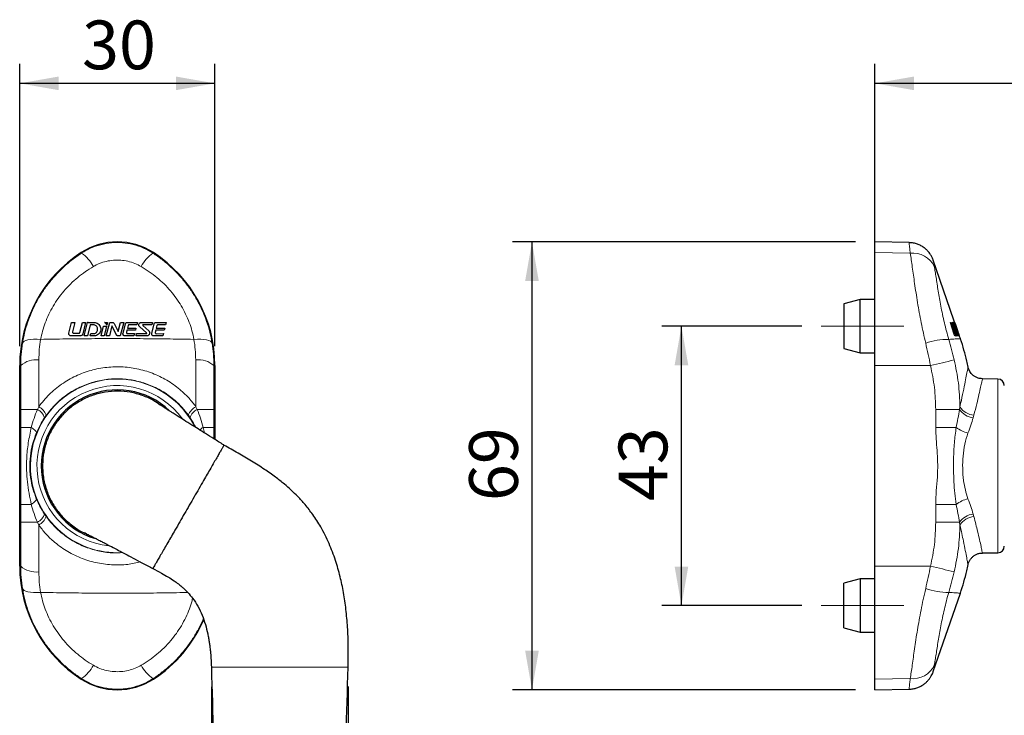
# Model space of a CAD drawing. Units: millimetres. Extents: x 5 to 296, y 3 to 205.
# Drawn here: x 203 to 253, y 131 to 167 of the extents above; entities that cross this region are included whole.
import ezdxf

# ---------------------------------------------------------------- set-up
doc = ezdxf.new("R2010")
doc.units = ezdxf.units.MM
doc.linetypes.add('CENTER', pattern=[10.16, 6.35, -1.27, 1.27, -1.27])
doc.linetypes.add('CENTERX2', pattern=[20.32, 12.7, -2.54, 2.54, -2.54])
doc.layers.add('CENTRO', color=8, linetype='CENTER')
doc.layers.add('COTAS', color=8, linetype='Continuous')
doc.styles.add('SLDTEXTSTYLE0', font='TXT', dxfattribs={"width": 0.7})
doc.dimstyles.new('SLDDIMSTYLE2', dxfattribs={"dimtxt": 2.5, "dimasz": 2, "dimexe": 0, "dimexo": 0.0625, "dimtad": 1, "dimdec": 1, "dimlfac": 3, "dimrnd": 1e-09, "dimzin": 12, "dimdsep": 46, "dimtxsty": 'SLDTEXTSTYLE0', "dimsah": 1, "dimcen": 0.09, "dimadec": 0, "dimazin": 3, "dimtfac": 1, "dimtdec": 1, "dimtofl": 0, "dimtmove": 0, "dimatfit": 3, "dimfxl": 1, "dimfrac": 2, "dimtolj": 1, "dimtzin": 12, "dimarcsym": 0})
doc.dimstyles.new('SLDDIMSTYLE3', dxfattribs={"dimtxt": 2.5, "dimasz": 2, "dimexe": 0, "dimexo": 0.0625, "dimtad": 1, "dimdec": 0, "dimlfac": 3, "dimrnd": 1e-09, "dimzin": 12, "dimdsep": 46, "dimtxsty": 'SLDTEXTSTYLE0', "dimsah": 1, "dimcen": 0.09, "dimadec": 0, "dimazin": 3, "dimtfac": 1, "dimtdec": 0, "dimtofl": 0, "dimtmove": 0, "dimatfit": 3, "dimfxl": 1, "dimfrac": 2, "dimtolj": 1, "dimtzin": 12, "dimarcsym": 0})

# ---------------------------------------------------------------- blocks, each defined once
blk = doc.blocks.new('_D_11')
at = {"layer": 'COTAS'}
for p, q in [((212.746, 132.645), (212.746, 95.48)), ((219.762, 132.652), (219.762, 95.48)), ((219.762, 96.48), (212.746, 96.48))]:
    blk.add_line(p, q, dxfattribs=at)
for points in [[(212.746, 96.48), (214.746, 96.13), (214.746, 96.83)], [(219.762, 96.48), (217.762, 96.83), (217.762, 96.13)]]:
    blk.add_solid(points, dxfattribs=at)
at = {"layer": 'COTAS', "insert": (214.449, 99.702), "char_height": 2.5, "attachment_point": 1, "style": 'SLDTEXTSTYLE0'}
blk.add_mtext('21', dxfattribs=at)
blk = doc.blocks.new('_D_12')
at = {"layer": 'COTAS'}
for p, q in [((202.915, 150.122), (202.915, 164.608)), ((212.927, 150.122), (212.927, 164.608)), ((212.927, 163.608), (202.915, 163.608))]:
    blk.add_line(p, q, dxfattribs=at)
for points in [[(202.915, 163.608), (204.915, 163.258), (204.915, 163.958)], [(212.927, 163.608), (210.927, 163.958), (210.927, 163.258)]]:
    blk.add_solid(points, dxfattribs=at)
at = {"layer": 'COTAS', "insert": (206.115, 166.831), "char_height": 2.5, "attachment_point": 1, "style": 'SLDTEXTSTYLE0'}
blk.add_mtext('30', dxfattribs=at)
blk = doc.blocks.new('_D_13')
at = {"layer": 'COTAS'}
for p, q in [((246.784, 150.122), (246.784, 164.608)), ((265.688, 134.644), (265.688, 164.608)), ((265.688, 163.608), (246.784, 163.608))]:
    blk.add_line(p, q, dxfattribs=at)
for points in [[(246.784, 163.608), (248.784, 163.258), (248.784, 163.958)], [(265.688, 163.608), (263.688, 163.958), (263.688, 163.258)]]:
    blk.add_solid(points, dxfattribs=at)
at = {"layer": 'COTAS', "insert": (254.43, 166.831), "char_height": 2.5, "attachment_point": 1, "style": 'SLDTEXTSTYLE0'}
blk.add_mtext('57', dxfattribs=at)
blk = doc.blocks.new('_D_15')
at = {"layer": 'COTAS'}
for p, q in [((243.024, 151.144), (235.857, 151.144)), ((236.857, 136.811), (236.857, 151.144)), ((243.024, 136.811), (235.857, 136.811))]:
    blk.add_line(p, q, dxfattribs=at)
for points in [[(236.857, 151.144), (236.507, 149.144), (237.207, 149.144)], [(236.857, 136.811), (237.207, 138.811), (236.507, 138.811)]]:
    blk.add_solid(points, dxfattribs=at)
at = {"layer": 'COTAS', "insert": (233.634, 142.172), "char_height": 2.5, "attachment_point": 1, "rotation": 90, "style": 'SLDTEXTSTYLE0'}
blk.add_mtext('43', dxfattribs=at)
blk = doc.blocks.new('_D_16')
at = {"layer": 'COTAS'}
for p, q in [((245.784, 155.467), (228.19, 155.467)), ((229.19, 155.467), (229.19, 132.489)), ((245.784, 132.489), (228.19, 132.489))]:
    blk.add_line(p, q, dxfattribs=at)
for points in [[(229.19, 155.467), (228.84, 153.467), (229.54, 153.467)], [(229.19, 132.489), (229.54, 134.489), (228.84, 134.489)]]:
    blk.add_solid(points, dxfattribs=at)
at = {"layer": 'COTAS', "insert": (225.968, 142.172), "char_height": 2.5, "attachment_point": 1, "rotation": 90, "style": 'SLDTEXTSTYLE0'}
blk.add_mtext('69', dxfattribs=at)

msp = doc.modelspace()

# ---------------------------------------------------------------- linework, layer by layer
at = {"color": 7, "linetype": 'Continuous', "lineweight": 25}
for p, q in [((248.534, 155.436), (246.784, 155.467)), ((246.784, 154.921), (246.784, 155.467)), ((246.784, 149.122), (246.784, 154.921)), ((251.004, 150.966), (249.771, 154.532)), ((246.024, 152.511), (245.19, 152.288)), ((245.19, 152.288), (245.19, 151.144)), ((246.784, 152.511), (246.024, 152.511)), ((246.024, 151.144), (246.024, 152.511)), ((205.431, 150.784), (205.577, 151.342)), ((205.577, 151.342), (205.739, 151.342)), ((205.739, 151.342), (205.617, 150.853)), ((206.004, 150.819), (206.135, 151.342)), ((206.135, 151.342), (206.296, 151.342)), ((206.296, 151.342), (206.148, 150.75)), ((206.223, 150.644), (206.394, 151.329)), ((206.529, 151.22), (206.385, 150.644)), ((206.429, 151.333), (206.664, 151.338)), ((206.686, 151.22), (206.529, 151.22)), ((207.086, 150.644), (207.212, 151.15)), ((207.212, 151.15), (207.374, 151.15)), ((207.374, 151.15), (207.248, 150.644)), ((207.26, 151.342), (207.422, 151.342)), ((207.356, 150.644), (207.53, 151.342)), ((207.422, 151.342), (207.387, 151.199)), ((207.646, 151.158), (207.517, 150.644)), ((207.53, 151.342), (207.668, 151.342)), ((207.88, 150.701), (207.646, 151.158)), ((207.757, 151.285), (207.969, 150.871)), ((207.969, 150.871), (208.087, 151.342)), ((208.249, 151.342), (208.074, 150.644)), ((208.087, 151.342), (208.249, 151.342)), ((208.215, 150.774), (208.337, 151.263)), ((208.438, 151.342), (208.95, 151.342)), ((208.478, 151.18), (208.444, 151.045)), ((208.444, 151.045), (208.876, 151.045)), ((208.919, 151.22), (208.529, 151.22)), ((208.876, 151.045), (208.849, 150.941)), ((208.95, 151.342), (208.919, 151.22)), ((209.426, 150.797), (209.069, 151.118)), ((209.156, 151.342), (209.722, 151.342)), ((209.227, 151.189), (209.531, 150.916)), ((209.692, 151.22), (209.239, 151.22)), ((209.689, 150.774), (209.811, 151.262)), ((209.722, 151.342), (209.692, 151.22)), ((209.912, 151.342), (210.423, 151.342)), ((209.953, 151.176), (209.921, 151.041)), ((209.921, 151.041), (210.352, 151.045)), ((210.394, 151.219), (210.004, 151.216)), ((210.352, 151.045), (210.327, 150.94)), ((210.423, 151.342), (210.394, 151.219)), ((245.19, 151.144), (245.19, 150.001)), ((246.024, 149.778), (246.024, 151.144)), ((250.661, 151.342), (250.69, 151.342)), ((250.827, 150.784), (250.661, 151.342)), ((250.69, 151.342), (250.838, 150.853)), ((250.751, 151.342), (250.772, 151.342)), ((250.913, 150.819), (250.751, 151.342)), ((250.772, 151.342), (250.957, 150.75)), ((250.787, 151.333), (250.791, 151.333)), ((251.004, 150.644), (250.789, 151.329)), ((250.791, 151.333), (250.815, 151.338)), ((250.815, 151.338), (250.82, 151.338)), ((250.823, 151.22), (250.842, 151.22)), ((250.842, 151.22), (251.024, 150.644)), ((250.858, 151.22), (250.842, 151.22)), ((250.857, 151.342), (250.865, 151.342)), ((250.865, 151.342), (250.912, 151.199)), ((250.868, 151.342), (250.872, 151.342)), ((251.103, 150.644), (250.868, 151.342)), ((250.893, 151.285), (251.037, 150.871)), ((250.921, 151.15), (250.929, 151.15)), ((251.088, 150.644), (250.921, 151.15)), ((250.929, 151.15), (251.098, 150.644)), ((250.93, 151.158), (250.935, 151.158)), ((250.935, 151.158), (251.109, 150.644)), ((251.096, 150.701), (250.935, 151.158)), ((206.013, 150.644), (205.577, 150.644)), ((205.687, 150.784), (205.938, 150.784)), ((206.385, 150.644), (206.223, 150.644)), ((206.529, 150.644), (206.559, 150.766)), ((206.741, 150.644), (206.529, 150.644)), ((206.559, 150.766), (206.697, 150.766)), ((206.905, 150.929), (206.907, 150.936)), ((207.248, 150.644), (207.086, 150.644)), ((207.517, 150.644), (207.356, 150.644)), ((208.074, 150.644), (207.973, 150.644)), ((208.775, 150.644), (208.316, 150.644)), ((208.418, 150.941), (208.391, 150.831)), ((208.849, 150.941), (208.418, 150.941)), ((208.442, 150.766), (208.806, 150.766)), ((208.806, 150.766), (208.775, 150.644)), ((208.884, 150.644), (208.914, 150.766)), ((209.427, 150.644), (208.884, 150.644)), ((208.914, 150.766), (209.418, 150.766)), ((210.256, 150.643), (209.797, 150.643)), ((209.896, 150.936), (209.87, 150.826)), ((210.327, 150.94), (209.896, 150.936)), ((209.921, 150.762), (210.285, 150.765)), ((210.285, 150.765), (210.256, 150.643)), ((250.806, 150.853), (250.838, 150.853)), ((250.838, 150.784), (250.874, 150.784)), ((250.874, 150.784), (250.915, 150.784)), ((250.975, 150.644), (250.903, 150.644)), ((250.922, 150.75), (250.911, 150.784)), ((250.977, 150.929), (250.975, 150.936)), ((251.002, 150.766), (251.015, 150.766)), ((251.041, 150.644), (251.002, 150.766)), ((251.024, 150.644), (251.004, 150.644)), ((251.062, 150.644), (251.041, 150.644)), ((251.098, 150.644), (251.088, 150.644)), ((251.109, 150.644), (251.103, 150.644)), ((251.162, 150.51), (251.11, 150.66)), ((245.19, 150.001), (246.024, 149.778)), ((246.024, 149.778), (246.784, 149.778)), ((202.915, 138.834), (202.915, 149.122)), ((212.927, 149.122), (212.927, 145.333)), ((246.784, 138.834), (246.784, 149.122)), ((253.089, 148.433), (252.293, 148.447)), ((206.317, 140.496), (206.236, 140.535)), ((252.293, 139.508), (253.089, 139.522)), ((209.754, 138.726), (209.748, 138.717)), ((246.784, 133.034), (246.784, 138.834)), ((246.024, 138.178), (245.19, 137.954)), ((245.19, 136.811), (245.19, 137.954)), ((246.784, 138.178), (246.024, 138.178)), ((246.024, 138.178), (246.024, 136.811)), ((249.771, 133.423), (251.162, 137.445)), ((245.19, 135.668), (245.19, 136.811)), ((246.024, 136.811), (246.024, 135.444)), ((245.19, 135.668), (246.024, 135.444)), ((246.024, 135.444), (246.784, 135.444)), ((212.746, 133.644), (212.746, 133.644)), ((246.784, 132.489), (246.784, 133.034)), ((246.784, 132.489), (248.534, 132.519))]:
    msp.add_line(p, q, dxfattribs=at)
at = {"color": 8, "linetype": 'Continuous', "lineweight": 18}
for p, q in [((206.089, 154.895), (206.072, 154.921)), ((209.752, 154.895), (209.77, 154.921)), ((248.593, 154.895), (246.784, 154.921)), ((250.887, 151.285), (250.893, 151.285)), ((250.922, 150.75), (250.957, 150.75)), ((202.965, 149.122), (202.915, 149.122)), ((212.877, 149.122), (212.927, 149.122)), ((249.631, 149.122), (246.784, 149.122)), ((253.089, 143.978), (253.089, 148.433)), ((203.823, 146.873), (203.89, 147.015)), ((211.952, 147.015), (212.018, 146.873)), ((251.12, 146.873), (251.143, 147.015)), ((203.823, 146.873), (202.969, 146.873)), ((202.969, 145.954), (202.969, 146.873)), ((204.277, 146.579), (204.187, 146.45)), ((211.654, 146.45), (211.565, 146.579)), ((212.872, 146.873), (212.018, 146.873)), ((212.872, 146.873), (212.872, 145.954)), ((249.899, 145.954), (249.899, 146.873)), ((251.12, 146.873), (249.899, 146.873)), ((251.858, 146.579), (251.822, 146.45)), ((203.512, 145.954), (202.969, 145.954)), ((212.329, 145.954), (212.388, 145.67)), ((212.872, 145.954), (212.329, 145.954)), ((250.95, 145.954), (249.899, 145.954)), ((253.089, 139.522), (253.089, 143.978)), ((203.512, 142.002), (202.969, 142.002)), ((202.969, 141.082), (202.969, 142.002)), ((249.899, 141.082), (249.899, 142.002)), ((250.95, 142.002), (249.899, 142.002)), ((204.187, 141.506), (204.277, 141.377)), ((251.822, 141.506), (251.858, 141.377)), ((203.823, 141.082), (202.969, 141.082)), ((203.89, 140.941), (203.823, 141.082)), ((251.12, 141.082), (249.899, 141.082)), ((251.143, 140.941), (251.12, 141.082)), ((202.965, 138.834), (202.915, 138.834)), ((249.631, 138.834), (246.784, 138.834)), ((212.746, 133.644), (219.762, 133.644)), ((206.089, 133.061), (206.072, 133.034)), ((209.752, 133.061), (209.77, 133.034)), ((248.593, 133.061), (246.784, 133.034))]:
    msp.add_line(p, q, dxfattribs=at)
at = {"color": 8, "linetype": 'Continuous', "lineweight": 18, "flags": 128}
for points in [[(203.99, 150.469), (203.804, 150.477), (203.631, 150.475), (203.475, 150.464), (203.34, 150.442), (203.229, 150.412), (203.143, 150.374), (203.086, 150.329), (203.058, 150.277)], [(211.852, 150.469), (212.037, 150.477), (212.21, 150.475), (212.366, 150.464), (212.501, 150.442), (212.613, 150.412), (212.698, 150.374), (212.755, 150.329), (212.783, 150.277)], [(203.512, 145.954), (203.576, 145.911), (203.631, 145.87), (203.678, 145.829), (203.716, 145.791), (203.745, 145.754), (203.763, 145.721), (203.771, 145.691), (203.768, 145.665)], [(203.512, 142.002), (203.576, 142.044), (203.631, 142.086), (203.678, 142.126), (203.716, 142.165), (203.745, 142.201), (203.763, 142.234), (203.771, 142.264), (203.768, 142.29)], [(203.058, 137.679), (203.086, 137.627), (203.143, 137.581), (203.229, 137.543), (203.34, 137.513), (203.475, 137.492), (203.631, 137.48), (203.804, 137.478), (203.99, 137.486)]]:
    msp.add_lwpolyline(points, dxfattribs=at)
at = {"color": 7, "linetype": 'Continuous', "lineweight": 25}
for centre, radius, start, end in [((207.921, 152.061), 3.406, 57.1217, 122.8783), ((209.821, 149.122), 6.906, 122.8783, 180), ((206.021, 149.122), 6.906, 0, 57.1217), ((253.084, 148.1), 0.333, 0, 89), ((207.921, 143.978), 3.9, 46.5625, 253.2592), ((253.084, 139.855), 0.333, 271, 0), ((209.821, 138.834), 6.906, 180, 237.1217), ((206.021, 138.834), 6.906, 302.8783, 336.6511), ((207.921, 135.894), 3.406, 237.1217, 302.8783)]:
    msp.add_arc(centre, radius, start, end, dxfattribs=at)
at = {"color": 8, "linetype": 'Continuous', "lineweight": 18}
for centre, radius, start, end in [((204.915, 153.25), 2.021, 28.3368, 54.4898), ((210.926, 153.25), 2.021, 125.5102, 151.6632), ((248.716, 153.666), 1.235, 26.1019, 95.6936), ((250.547, 146.868), 3.601, 89.6668, 108.8392), ((203.755, 148.249), 1.177, 83.0023, 132.1559), ((212.087, 148.249), 1.177, 47.8441, 96.9977), ((216.602, 287.343), 142.113, 283.43956, 283.94327), ((207.921, 143.978), 4.456, 26.8539, 180), ((207.921, 143.978), 4.122, 35.8021, 264.0462), ((203.47, 146.253), 0.87, 22.0213, 61.1451), ((212.371, 146.253), 0.87, 118.8549, 157.9787), ((251.932, 147.506), 0.93, 211.88, 265.4344), ((203.498, 146.226), 0.724, 18.0237, 63.3316), ((212.343, 146.226), 0.724, 116.6684, 161.9763), ((251.942, 147.443), 1.001, 214.7396, 263.1022), ((212.877, 145.052), 1.055, 121.2824, 133.9396), ((251.926, 147.22), 1.599, 232.3813, 256.5527), ((207.921, 143.978), 4.456, 180, 273.1825), ((251.926, 140.735), 1.599, 103.4473, 127.6187), ((203.498, 141.73), 0.724, 296.6684, 341.9763), ((251.942, 140.512), 1.001, 96.8978, 145.2604), ((203.47, 141.703), 0.87, 298.8549, 337.9787), ((251.932, 140.45), 0.93, 94.5656, 148.12), ((203.755, 139.706), 1.177, 227.8441, 276.9977), ((216.602, 0.612), 142.113, 76.05673, 76.56044), ((250.547, 141.087), 3.601, 251.1608, 270.3332), ((204.915, 134.705), 2.021, 305.5102, 331.6632), ((210.926, 134.705), 2.021, 208.3368, 234.4898), ((248.716, 134.29), 1.235, 264.3064, 333.8981)]:
    msp.add_arc(centre, radius, start, end, dxfattribs=at)
for points, knots in [([(206.089, 154.895), (206.239, 154.983), (206.549, 155.165), (207.069, 155.341), (207.621, 155.439), (208.183, 155.441), (208.736, 155.351), (209.27, 155.175), (209.592, 154.988), (209.752, 154.895)], [0, 0, 0, 0, 0.134528, 0.278745, 0.422962, 0.567342, 0.711721, 0.85586, 1, 1, 1, 1]), ([(248.593, 154.895), (248.583, 154.983), (248.561, 155.164), (248.542, 155.338), (248.533, 155.432), (248.533, 155.427), (248.533, 155.425)], [0, 0, 0, 0, 0.2690344, 0.5534273, 0.845884, 1, 1, 1, 1]), ([(203.058, 150.277), (203.092, 150.452), (203.158, 150.804), (203.314, 151.329), (203.511, 151.849), (203.758, 152.364), (204.05, 152.863), (204.384, 153.336), (204.755, 153.776), (205.162, 154.184), (205.604, 154.563), (205.927, 154.784), (206.089, 154.895)], [0, 0, 0, 0, 0.09553, 0.191675, 0.291121, 0.390568, 0.492942, 0.595317, 0.695043, 0.79477, 0.897385, 1, 1, 1, 1]), ([(209.148, 154.209), (209.039, 154.266), (208.822, 154.381), (208.465, 154.487), (208.096, 154.542), (207.721, 154.54), (207.352, 154.481), (207.004, 154.374), (206.794, 154.263), (206.694, 154.209)], [0, 0, 0, 0, 0.143377, 0.286793, 0.432238, 0.577692, 0.722305, 0.866894, 1, 1, 1, 1]), ([(209.752, 154.895), (209.909, 154.788), (210.224, 154.573), (210.658, 154.204), (211.061, 153.803), (211.431, 153.369), (211.767, 152.901), (212.06, 152.408), (212.308, 151.9), (212.512, 151.376), (212.677, 150.834), (212.748, 150.462), (212.783, 150.277)], [0, 0, 0, 0, 0.099407, 0.199499, 0.298419, 0.397338, 0.4991, 0.60086, 0.699234, 0.797607, 0.898803, 1, 1, 1, 1]), ([(249.384, 150.277), (249.343, 150.452), (249.262, 150.804), (249.154, 151.329), (249.055, 151.849), (248.966, 152.364), (248.886, 152.863), (248.816, 153.336), (248.754, 153.776), (248.698, 154.184), (248.645, 154.563), (248.61, 154.784), (248.593, 154.895)], [0, 0, 0, 0, 0.09553, 0.191675, 0.291121, 0.390568, 0.492942, 0.595317, 0.695043, 0.79477, 0.897385, 1, 1, 1, 1]), ([(206.694, 154.209), (206.555, 154.123), (206.278, 153.951), (205.887, 153.65), (205.517, 153.316), (205.182, 152.956), (204.886, 152.577), (204.626, 152.18), (204.401, 151.758), (204.22, 151.327), (204.079, 150.897), (204.02, 150.612), (203.99, 150.469)], [0, 0, 0, 0, 0.101787, 0.203568, 0.308187, 0.412798, 0.511163, 0.609521, 0.7111, 0.812672, 0.905971, 1, 1, 1, 1]), ([(211.852, 150.469), (211.821, 150.616), (211.76, 150.908), (211.616, 151.343), (211.434, 151.772), (211.21, 152.189), (210.95, 152.585), (210.653, 152.963), (210.322, 153.319), (209.957, 153.648), (209.567, 153.949), (209.288, 154.122), (209.148, 154.209)], [0, 0, 0, 0, 0.096248, 0.192496, 0.292046, 0.391602, 0.490904, 0.590214, 0.692554, 0.794902, 0.897115, 1, 1, 1, 1]), ([(249.77, 154.532), (249.77, 154.533), (249.769, 154.536), (249.778, 154.48), (249.795, 154.375), (249.815, 154.263), (249.825, 154.209)], [0, 0, 0, 0, 0.155388, 0.441145, 0.733794, 1, 1, 1, 1]), ([(249.825, 154.209), (249.84, 154.123), (249.871, 153.951), (249.918, 153.65), (249.969, 153.316), (250.026, 152.956), (250.089, 152.577), (250.161, 152.18), (250.246, 151.758), (250.342, 151.327), (250.448, 150.897), (250.528, 150.612), (250.568, 150.469)], [0, 0, 0, 0, 0.101787, 0.203568, 0.308187, 0.412798, 0.511163, 0.609521, 0.7111, 0.812672, 0.905971, 1, 1, 1, 1]), ([(203.99, 150.469), (204.42, 150.478), (205.276, 150.494), (206.596, 150.507), (207.642, 150.511), (208.704, 150.509), (209.781, 150.503), (210.93, 150.488), (211.611, 150.474), (211.852, 150.469)], [0, 0, 0, 0, 0.167863, 0.333922, 0.499981, 0.561101, 0.733395, 0.905689, 1, 1, 1, 1]), ([(250.568, 150.469), (250.688, 150.478), (250.925, 150.494), (251.112, 150.507), (251.17, 150.511), (251.162, 150.51), (251.161, 150.51)], [0, 0, 0, 0, 0.334585, 0.663924, 0.996568, 1, 1, 1, 1]), ([(202.965, 149.122), (202.968, 149.315), (202.975, 149.703), (203.03, 150.085), (203.058, 150.277)], [0, 0, 0, 0, 0.4982073, 1, 1, 1, 1]), ([(203.99, 150.469), (203.964, 150.296), (203.911, 149.949), (203.902, 149.595), (203.898, 149.417)], [0, 0, 0, 0, 0.4982416, 1, 1, 1, 1]), ([(211.943, 149.417), (211.939, 149.594), (211.93, 149.948), (211.878, 150.295), (211.852, 150.469)], [0, 0, 0, 0, 0.498223, 1, 1, 1, 1]), ([(212.783, 150.277), (212.811, 150.086), (212.866, 149.704), (212.873, 149.316), (212.877, 149.122)], [0, 0, 0, 0, 0.4982185, 1, 1, 1, 1]), ([(249.631, 149.122), (249.593, 149.315), (249.516, 149.703), (249.428, 150.085), (249.384, 150.277)], [0, 0, 0, 0, 0.4982073, 1, 1, 1, 1]), ([(250.568, 150.469), (250.617, 150.296), (250.715, 149.949), (250.802, 149.595), (250.845, 149.417)], [0, 0, 0, 0, 0.498242, 1, 1, 1, 1]), ([(202.969, 146.873), (202.969, 147.249), (202.969, 148.006), (202.966, 148.748), (202.965, 149.122)], [0, 0, 0, 0, 0.496499, 1, 1, 1, 1]), ([(203.898, 149.417), (203.897, 149.023), (203.894, 148.231), (203.891, 147.422), (203.89, 147.015)], [0, 0, 0, 0, 0.496927, 1, 1, 1, 1]), ([(203.89, 147.015), (204.062, 147.23), (204.407, 147.659), (205.055, 148.188), (205.779, 148.607), (206.564, 148.899), (207.385, 149.055), (208.215, 149.076), (209.035, 148.959), (209.823, 148.712), (210.556, 148.339), (211.147, 147.903), (211.611, 147.455), (211.838, 147.161), (211.952, 147.015)], [0, 0, 0, 0, 0.088746, 0.177487, 0.266445, 0.355405, 0.443281, 0.531158, 0.618551, 0.705941, 0.793083, 0.880225, 0.940112, 1, 1, 1, 1]), ([(211.952, 147.015), (211.95, 147.417), (211.947, 148.226), (211.945, 149.019), (211.943, 149.417)], [0, 0, 0, 0, 0.496906, 1, 1, 1, 1]), ([(212.877, 149.122), (212.875, 148.753), (212.873, 148.012), (212.872, 147.254), (212.872, 146.873)], [0, 0, 0, 0, 0.496523, 1, 1, 1, 1]), ([(249.899, 146.873), (249.888, 147.249), (249.865, 148.006), (249.71, 148.748), (249.631, 149.122)], [0, 0, 0, 0, 0.496499, 1, 1, 1, 1]), ([(250.845, 149.417), (250.928, 149.023), (251.094, 148.231), (251.126, 147.422), (251.143, 147.015)], [0, 0, 0, 0, 0.496927, 1, 1, 1, 1]), ([(251.143, 147.015), (251.19, 147.23), (251.284, 147.659), (251.391, 148.188), (251.473, 148.608), (251.527, 148.896), (251.555, 149.048), (251.555, 149.046), (251.554, 149.046)], [0, 0, 0, 0, 0.177097, 0.354183, 0.531702, 0.709224, 0.884584, 1, 1, 1, 1]), ([(211.565, 146.579), (211.462, 146.712), (211.256, 146.98), (210.837, 147.389), (210.303, 147.786), (209.64, 148.128), (208.928, 148.353), (208.187, 148.461), (207.436, 148.441), (206.695, 148.299), (205.986, 148.032), (205.33, 147.649), (204.744, 147.166), (204.432, 146.774), (204.277, 146.579)], [0, 0, 0, 0, 0.060277, 0.120551, 0.207773, 0.294988, 0.382005, 0.46902, 0.556437, 0.643855, 0.732705, 0.82156, 0.910774, 1, 1, 1, 1]), ([(252.292, 148.433), (252.292, 148.434), (252.293, 148.436), (252.264, 148.297), (252.208, 148.035), (252.122, 147.652), (252.008, 147.169), (251.909, 146.777), (251.858, 146.579)], [0, 0, 0, 0, 0.110257, 0.287657, 0.462726, 0.643094, 0.818963, 1, 1, 1, 1]), ([(203.512, 145.954), (203.556, 146.109), (203.642, 146.42), (203.763, 146.722), (203.823, 146.873)], [0, 0, 0, 0, 0.498717, 1, 1, 1, 1]), ([(212.018, 146.873), (212.078, 146.723), (212.199, 146.421), (212.286, 146.11), (212.329, 145.954)], [0, 0, 0, 0, 0.498583, 1, 1, 1, 1]), ([(250.95, 145.954), (250.98, 146.109), (251.041, 146.42), (251.094, 146.722), (251.12, 146.873)], [0, 0, 0, 0, 0.498717, 1, 1, 1, 1]), ([(202.969, 142.002), (202.969, 142.06), (202.969, 142.354), (202.97, 142.882), (202.971, 143.548), (202.971, 144.178), (202.971, 144.77), (202.97, 145.36), (202.969, 145.756), (202.969, 145.954)], [0, 0, 0, 0, 0.04437, 0.2227, 0.401111, 0.550593, 0.70014, 0.850124, 1, 1, 1, 1]), ([(203.512, 142.002), (203.471, 142.191), (203.388, 142.57), (203.302, 143.156), (203.26, 143.754), (203.267, 144.425), (203.343, 145.165), (203.456, 145.69), (203.512, 145.954)], [0, 0, 0, 0, 0.146677, 0.293367, 0.444204, 0.595035, 0.796209, 1, 1, 1, 1]), ([(204.187, 146.45), (204.107, 146.324), (203.947, 146.071), (203.828, 145.801), (203.768, 145.665)], [0, 0, 0, 0, 0.497316, 1, 1, 1, 1]), ([(211.938, 145.951), (211.921, 145.989), (211.842, 146.161), (211.737, 146.323), (211.654, 146.45)], [0, 0, 0, 0, 0.218318, 1, 1, 1, 1]), ([(212.872, 145.954), (212.872, 145.895), (212.872, 145.699), (212.872, 145.504), (212.872, 145.367)], [0, 0, 0, 0, 0.2990598, 1, 1, 1, 1]), ([(249.899, 142.002), (249.899, 142.06), (249.902, 142.354), (249.941, 142.882), (249.999, 143.548), (250.004, 144.178), (249.97, 144.77), (249.915, 145.36), (249.904, 145.756), (249.899, 145.954)], [0, 0, 0, 0, 0.04437, 0.2227, 0.401111, 0.550593, 0.70014, 0.850124, 1, 1, 1, 1]), ([(250.95, 142.002), (250.922, 142.191), (250.866, 142.57), (250.829, 143.156), (250.81, 143.754), (250.815, 144.425), (250.842, 145.165), (250.914, 145.69), (250.95, 145.954)], [0, 0, 0, 0, 0.146677, 0.293367, 0.444204, 0.595035, 0.796209, 1, 1, 1, 1]), ([(251.822, 146.45), (251.782, 146.324), (251.7, 146.071), (251.603, 145.801), (251.554, 145.665)], [0, 0, 0, 0, 0.497316, 1, 1, 1, 1]), ([(203.768, 145.665), (203.699, 145.478), (203.559, 145.099), (203.448, 144.484), (203.42, 143.85), (203.479, 143.269), (203.598, 142.742), (203.711, 142.442), (203.768, 142.29)], [0, 0, 0, 0, 0.17646, 0.358585, 0.533959, 0.715194, 0.856189, 1, 1, 1, 1]), ([(251.554, 145.665), (251.496, 145.478), (251.379, 145.099), (251.292, 144.484), (251.269, 143.85), (251.317, 143.269), (251.411, 142.742), (251.506, 142.442), (251.554, 142.29)], [0, 0, 0, 0, 0.17646, 0.358585, 0.533959, 0.715194, 0.856189, 1, 1, 1, 1]), ([(203.823, 141.082), (203.763, 141.233), (203.643, 141.534), (203.556, 141.845), (203.512, 142.002)], [0, 0, 0, 0, 0.4985828, 1, 1, 1, 1]), ([(203.768, 142.29), (203.827, 142.156), (203.946, 141.886), (204.107, 141.633), (204.187, 141.506)], [0, 0, 0, 0, 0.497545, 1, 1, 1, 1]), ([(251.12, 141.082), (251.094, 141.233), (251.041, 141.534), (250.98, 141.845), (250.95, 142.002)], [0, 0, 0, 0, 0.4985828, 1, 1, 1, 1]), ([(251.554, 142.29), (251.602, 142.156), (251.7, 141.886), (251.781, 141.633), (251.822, 141.506)], [0, 0, 0, 0, 0.497545, 1, 1, 1, 1]), ([(202.965, 138.834), (202.966, 139.202), (202.969, 139.944), (202.969, 140.701), (202.969, 141.082)], [0, 0, 0, 0, 0.496523, 1, 1, 1, 1]), ([(209.107, 139.047), (208.891, 138.999), (208.404, 138.891), (207.626, 138.882), (206.806, 138.996), (206.018, 139.243), (205.285, 139.617), (204.695, 140.052), (204.231, 140.501), (204.004, 140.794), (203.89, 140.941)], [0, 0, 0, 0, 0.112485, 0.252578, 0.391899, 0.531215, 0.670136, 0.809056, 0.904527, 1, 1, 1, 1]), ([(203.89, 140.941), (203.891, 140.539), (203.894, 139.73), (203.897, 138.937), (203.898, 138.538)], [0, 0, 0, 0, 0.496906, 1, 1, 1, 1]), ([(204.277, 141.377), (204.38, 141.243), (204.585, 140.976), (205.005, 140.567), (205.539, 140.169), (206.202, 139.827), (206.914, 139.605), (207.586, 139.496), (208.015, 139.519), (208.195, 139.529)], [0, 0, 0, 0, 0.113275, 0.226545, 0.390456, 0.554355, 0.717881, 0.881404, 1, 1, 1, 1]), ([(249.631, 138.834), (249.709, 139.202), (249.864, 139.944), (249.887, 140.701), (249.899, 141.082)], [0, 0, 0, 0, 0.496523, 1, 1, 1, 1]), ([(251.143, 140.941), (251.127, 140.539), (251.094, 139.73), (250.929, 138.937), (250.845, 138.538)], [0, 0, 0, 0, 0.496906, 1, 1, 1, 1]), ([(251.554, 138.91), (251.555, 138.906), (251.558, 138.889), (251.538, 139.002), (251.493, 139.242), (251.421, 139.617), (251.333, 140.052), (251.239, 140.501), (251.175, 140.794), (251.143, 140.941)], [0, 0, 0, 0, 0.064691, 0.239034, 0.413372, 0.587214, 0.761056, 0.880527, 1, 1, 1, 1]), ([(251.858, 141.377), (251.892, 141.244), (251.961, 140.976), (252.059, 140.57), (252.152, 140.171), (252.228, 139.83), (252.275, 139.607), (252.296, 139.504), (252.293, 139.518), (252.292, 139.522)], [0, 0, 0, 0, 0.119758, 0.241076, 0.413033, 0.589927, 0.761441, 0.937968, 1, 1, 1, 1]), ([(203.058, 137.679), (203.031, 137.869), (202.975, 138.251), (202.968, 138.639), (202.965, 138.834)], [0, 0, 0, 0, 0.4982185, 1, 1, 1, 1]), ([(203.898, 138.538), (203.902, 138.362), (203.911, 138.007), (203.963, 137.66), (203.99, 137.486)], [0, 0, 0, 0, 0.498223, 1, 1, 1, 1]), ([(249.384, 137.679), (249.428, 137.869), (249.516, 138.251), (249.593, 138.639), (249.631, 138.834)], [0, 0, 0, 0, 0.4982185, 1, 1, 1, 1]), ([(250.845, 138.538), (250.802, 138.362), (250.716, 138.007), (250.617, 137.66), (250.568, 137.486)], [0, 0, 0, 0, 0.498223, 1, 1, 1, 1]), ([(206.089, 133.061), (205.932, 133.168), (205.618, 133.382), (205.184, 133.752), (204.78, 134.152), (204.41, 134.587), (204.075, 135.055), (203.781, 135.547), (203.533, 136.056), (203.329, 136.58), (203.165, 137.122), (203.094, 137.493), (203.058, 137.679)], [0, 0, 0, 0, 0.099407, 0.1994989, 0.2984188, 0.397338, 0.4990995, 0.6008604, 0.6992338, 0.7976074, 0.8988028, 1, 1, 1, 1]), ([(211.535, 137.48), (211.399, 137.477), (210.823, 137.465), (209.78, 137.452), (208.704, 137.446), (207.642, 137.445), (206.596, 137.448), (205.276, 137.461), (204.42, 137.478), (203.99, 137.486)], [0, 0, 0, 0, 0.055411, 0.235105, 0.414799, 0.478545, 0.651736, 0.824928, 1, 1, 1, 1]), ([(203.99, 137.486), (204.02, 137.34), (204.082, 137.047), (204.225, 136.612), (204.408, 136.184), (204.631, 135.767), (204.892, 135.37), (205.188, 134.992), (205.52, 134.637), (205.885, 134.307), (206.275, 134.006), (206.554, 133.833), (206.694, 133.746)], [0, 0, 0, 0, 0.096248, 0.192496, 0.292046, 0.391602, 0.490904, 0.590214, 0.692554, 0.794902, 0.897115, 1, 1, 1, 1]), ([(248.593, 133.061), (248.61, 133.168), (248.643, 133.382), (248.695, 133.752), (248.751, 134.152), (248.812, 134.587), (248.881, 135.055), (248.959, 135.547), (249.046, 136.056), (249.145, 136.58), (249.256, 137.122), (249.341, 137.493), (249.384, 137.679)], [0, 0, 0, 0, 0.099407, 0.1994989, 0.2984188, 0.397338, 0.4990995, 0.6008604, 0.6992338, 0.7976074, 0.8988028, 1, 1, 1, 1]), ([(250.568, 137.486), (250.527, 137.34), (250.445, 137.047), (250.338, 136.612), (250.243, 136.184), (250.16, 135.767), (250.088, 135.37), (250.025, 134.992), (249.969, 134.637), (249.918, 134.307), (249.871, 134.006), (249.84, 133.833), (249.825, 133.746)], [0, 0, 0, 0, 0.096248, 0.192496, 0.292046, 0.391602, 0.490904, 0.590214, 0.692554, 0.794902, 0.897115, 1, 1, 1, 1]), ([(251.161, 137.445), (251.162, 137.445), (251.17, 137.445), (251.113, 137.448), (250.927, 137.461), (250.688, 137.478), (250.568, 137.486)], [0, 0, 0, 0, 0.003428, 0.332769, 0.665414, 1, 1, 1, 1]), ([(209.148, 133.746), (209.286, 133.832), (209.563, 134.004), (209.955, 134.305), (210.324, 134.639), (210.659, 134.999), (210.956, 135.378), (211.215, 135.775), (211.441, 136.197), (211.62, 136.628), (211.733, 136.959), (211.774, 137.142), (211.783, 137.184)], [0, 0, 0, 0, 0.109032, 0.2180587, 0.3301244, 0.442182, 0.547549, 0.6529088, 0.7617177, 0.8705204, 0.9704608, 1, 1, 1, 1]), ([(212.334, 136.137), (212.33, 136.128), (212.26, 135.943), (212.081, 135.592), (211.792, 135.092), (211.457, 134.62), (211.087, 134.179), (210.68, 133.771), (210.237, 133.392), (209.914, 133.171), (209.752, 133.061)], [0, 0, 0, 0, 0.007503, 0.146738, 0.290071, 0.433405, 0.573031, 0.712659, 0.856329, 1, 1, 1, 1]), ([(206.694, 133.746), (206.802, 133.689), (207.02, 133.575), (207.376, 133.468), (207.746, 133.413), (208.121, 133.415), (208.49, 133.474), (208.837, 133.581), (209.047, 133.693), (209.148, 133.746)], [0, 0, 0, 0, 0.143377, 0.286793, 0.432238, 0.577692, 0.722305, 0.866894, 1, 1, 1, 1]), ([(249.825, 133.746), (249.815, 133.689), (249.794, 133.574), (249.778, 133.471), (249.769, 133.417), (249.77, 133.422), (249.77, 133.424)], [0, 0, 0, 0, 0.283191, 0.573589, 0.861054, 1, 1, 1, 1]), ([(209.752, 133.061), (209.603, 132.973), (209.292, 132.791), (208.772, 132.614), (208.22, 132.516), (207.659, 132.514), (207.105, 132.604), (206.572, 132.78), (206.25, 132.967), (206.089, 133.061)], [0, 0, 0, 0, 0.134528, 0.278745, 0.422962, 0.567342, 0.711721, 0.85586, 1, 1, 1, 1]), ([(248.533, 132.53), (248.533, 132.528), (248.532, 132.52), (248.541, 132.606), (248.56, 132.778), (248.582, 132.965), (248.593, 133.061)], [0, 0, 0, 0, 0.130599, 0.423417, 0.707683, 1, 1, 1, 1])]:
    msp.add_open_spline(points, degree=3, knots=knots, dxfattribs=at)
at = {"color": 7, "linetype": 'Continuous', "lineweight": 25}
for points, knots in [([(249.771, 154.532), (249.77, 154.536), (249.751, 154.599), (249.702, 154.705), (249.613, 154.858), (249.506, 154.995), (249.373, 155.124), (249.223, 155.234), (249.051, 155.327), (248.861, 155.394), (248.686, 155.431), (248.576, 155.432), (248.534, 155.432)], [0, 0, 0, 0, 0.007448, 0.120623, 0.213892, 0.333433, 0.438472, 0.553721, 0.673956, 0.797202, 0.922206, 1, 1, 1, 1]), ([(206.394, 151.329), (206.394, 151.331), (206.394, 151.335), (206.397, 151.34), (206.401, 151.345), (206.407, 151.347), (206.412, 151.348), (206.418, 151.347), (206.423, 151.344), (206.427, 151.339), (206.428, 151.335), (206.429, 151.333), (206.429, 151.333)], [0, 0, 0, 0, 0.1159503, 0.2320924, 0.3430191, 0.4473194, 0.5479873, 0.6491249, 0.7542922, 0.8655837, 0.9828892, 1, 1, 1, 1]), ([(206.664, 151.338), (206.702, 151.341), (206.779, 151.346), (206.888, 151.308), (206.981, 151.238), (207.047, 151.14), (207.078, 151.021), (207.066, 150.896), (207.01, 150.782), (206.92, 150.697), (206.824, 150.654), (206.763, 150.647), (206.741, 150.644)], [0, 0, 0, 0, 0.097814, 0.195527, 0.295946, 0.40141, 0.511659, 0.624506, 0.736043, 0.8423, 0.941821, 1, 1, 1, 1]), ([(206.907, 150.936), (206.911, 150.963), (206.919, 151.017), (206.894, 151.096), (206.845, 151.162), (206.773, 151.21), (206.715, 151.216), (206.686, 151.22)], [0, 0, 0, 0, 0.198585, 0.397056, 0.597546, 0.793239, 1, 1, 1, 1]), ([(207.387, 151.199), (207.379, 151.221), (207.364, 151.265), (207.317, 151.315), (207.278, 151.334), (207.26, 151.342)], [0, 0, 0, 0, 0.356119, 0.712652, 1, 1, 1, 1]), ([(207.668, 151.342), (207.679, 151.34), (207.702, 151.337), (207.732, 151.319), (207.749, 151.3), (207.755, 151.287), (207.757, 151.285)], [0, 0, 0, 0, 0.303506, 0.606693, 0.918427, 1, 1, 1, 1]), ([(208.337, 151.263), (208.341, 151.274), (208.349, 151.297), (208.376, 151.324), (208.407, 151.339), (208.429, 151.341), (208.438, 151.342)], [0, 0, 0, 0, 0.269999, 0.540347, 0.800841, 1, 1, 1, 1]), ([(208.529, 151.22), (208.523, 151.219), (208.512, 151.218), (208.497, 151.21), (208.484, 151.197), (208.48, 151.186), (208.478, 151.18)], [0, 0, 0, 0, 0.240383, 0.480482, 0.728102, 1, 1, 1, 1]), ([(209.069, 151.118), (209.059, 151.129), (209.039, 151.15), (209.026, 151.192), (209.026, 151.236), (209.041, 151.279), (209.071, 151.314), (209.111, 151.338), (209.142, 151.34), (209.156, 151.342)], [0, 0, 0, 0, 0.137247, 0.274252, 0.417432, 0.566756, 0.717434, 0.863773, 1, 1, 1, 1]), ([(209.239, 151.22), (209.237, 151.22), (209.233, 151.219), (209.228, 151.216), (209.224, 151.212), (209.221, 151.206), (209.221, 151.2), (209.223, 151.194), (209.226, 151.191), (209.227, 151.189)], [0, 0, 0, 0, 0.133505, 0.266799, 0.405556, 0.55205, 0.703422, 0.854137, 1, 1, 1, 1]), ([(209.811, 151.262), (209.815, 151.274), (209.824, 151.298), (209.851, 151.325), (209.882, 151.34), (209.904, 151.341), (209.912, 151.342)], [0, 0, 0, 0, 0.275723, 0.551589, 0.821886, 1, 1, 1, 1]), ([(210.004, 151.216), (209.998, 151.215), (209.986, 151.214), (209.971, 151.205), (209.959, 151.192), (209.955, 151.181), (209.953, 151.176)], [0, 0, 0, 0, 0.247308, 0.494144, 0.753142, 1, 1, 1, 1]), ([(250.789, 151.329), (250.788, 151.331), (250.787, 151.335), (250.785, 151.34), (250.784, 151.345), (250.784, 151.347), (250.784, 151.348), (250.785, 151.347), (250.787, 151.344), (250.789, 151.339), (250.791, 151.335), (250.791, 151.333), (250.791, 151.333)], [0, 0, 0, 0, 0.1159503, 0.2320924, 0.3430191, 0.4473194, 0.5479873, 0.6491249, 0.7542922, 0.8655837, 0.9828892, 1, 1, 1, 1]), ([(250.842, 151.232), (250.84, 151.237), (250.826, 151.274), (250.815, 151.294), (250.806, 151.312)], [0, 0, 0, 0, 0.123709, 1, 1, 1, 1]), ([(250.828, 151.334), (250.833, 151.326), (250.846, 151.307), (250.876, 151.238), (250.915, 151.14), (250.958, 151.021), (251, 150.896), (251.036, 150.782), (251.059, 150.697), (251.066, 150.654), (251.063, 150.647), (251.062, 150.644)], [0, 0, 0, 0, 0.096786, 0.20953, 0.327939, 0.45172, 0.578418, 0.703645, 0.822944, 0.93468, 1, 1, 1, 1]), ([(250.912, 151.199), (250.905, 151.221), (250.889, 151.265), (250.869, 151.315), (250.861, 151.334), (250.857, 151.342)], [0, 0, 0, 0, 0.356119, 0.712652, 1, 1, 1, 1]), ([(250.975, 150.936), (250.966, 150.963), (250.948, 151.017), (250.919, 151.096), (250.892, 151.162), (250.869, 151.21), (250.862, 151.216), (250.858, 151.22)], [0, 0, 0, 0, 0.198585, 0.397056, 0.597546, 0.793239, 1, 1, 1, 1]), ([(250.872, 151.342), (250.873, 151.34), (250.874, 151.337), (250.881, 151.319), (250.888, 151.3), (250.892, 151.287), (250.893, 151.285)], [0, 0, 0, 0, 0.303506, 0.606693, 0.918427, 1, 1, 1, 1]), ([(205.577, 150.644), (205.562, 150.645), (205.53, 150.647), (205.488, 150.668), (205.454, 150.702), (205.434, 150.743), (205.432, 150.772), (205.431, 150.784)], [0, 0, 0, 0, 0.200677, 0.400928, 0.61224, 0.835784, 1, 1, 1, 1]), ([(205.617, 150.853), (205.618, 150.845), (205.62, 150.828), (205.634, 150.806), (205.653, 150.791), (205.673, 150.784), (205.684, 150.784), (205.687, 150.784)], [0, 0, 0, 0, 0.2321529, 0.4641448, 0.6989717, 0.9261662, 1, 1, 1, 1]), ([(205.938, 150.784), (205.946, 150.784), (205.961, 150.784), (205.981, 150.794), (205.996, 150.806), (206.002, 150.816), (206.004, 150.819)], [0, 0, 0, 0, 0.281338, 0.56291, 0.840566, 1, 1, 1, 1]), ([(206.148, 150.75), (206.143, 150.735), (206.133, 150.706), (206.1, 150.672), (206.059, 150.649), (206.028, 150.646), (206.013, 150.644)], [0, 0, 0, 0, 0.255578, 0.51165, 0.756193, 1, 1, 1, 1]), ([(206.697, 150.766), (206.72, 150.769), (206.765, 150.773), (206.827, 150.806), (206.875, 150.855), (206.897, 150.899), (206.904, 150.925), (206.905, 150.929)], [0, 0, 0, 0, 0.236047, 0.472078, 0.709687, 0.957703, 1, 1, 1, 1]), ([(207.973, 150.644), (207.962, 150.645), (207.939, 150.648), (207.909, 150.664), (207.89, 150.683), (207.883, 150.697), (207.88, 150.701)], [0, 0, 0, 0, 0.288925, 0.577603, 0.87321, 1, 1, 1, 1]), ([(208.316, 150.644), (208.305, 150.645), (208.283, 150.648), (208.252, 150.664), (208.229, 150.688), (208.214, 150.72), (208.21, 150.75), (208.213, 150.768), (208.215, 150.774)], [0, 0, 0, 0, 0.171398, 0.342688, 0.517203, 0.700641, 0.894079, 1, 1, 1, 1]), ([(208.391, 150.831), (208.39, 150.825), (208.388, 150.813), (208.394, 150.795), (208.405, 150.78), (208.421, 150.77), (208.434, 150.767), (208.44, 150.766), (208.442, 150.766)], [0, 0, 0, 0, 0.2012199, 0.402545, 0.5999755, 0.7872728, 0.9640683, 1, 1, 1, 1]), ([(209.418, 150.766), (209.42, 150.766), (209.423, 150.767), (209.428, 150.771), (209.431, 150.776), (209.433, 150.782), (209.432, 150.788), (209.429, 150.793), (209.427, 150.796), (209.426, 150.797)], [0, 0, 0, 0, 0.143363, 0.286466, 0.436204, 0.592757, 0.750948, 0.904273, 1, 1, 1, 1]), ([(209.531, 150.916), (209.543, 150.903), (209.567, 150.877), (209.583, 150.827), (209.584, 150.774), (209.566, 150.722), (209.53, 150.679), (209.482, 150.649), (209.445, 150.646), (209.427, 150.644)], [0, 0, 0, 0, 0.135534, 0.270836, 0.41217, 0.561047, 0.71349, 0.862994, 1, 1, 1, 1]), ([(209.797, 150.643), (209.786, 150.643), (209.763, 150.644), (209.732, 150.658), (209.707, 150.68), (209.69, 150.709), (209.683, 150.742), (209.687, 150.764), (209.689, 150.774)], [0, 0, 0, 0, 0.1637849, 0.32769, 0.4896955, 0.6554289, 0.8301183, 1, 1, 1, 1]), ([(209.87, 150.826), (209.869, 150.82), (209.867, 150.808), (209.873, 150.79), (209.884, 150.775), (209.899, 150.765), (209.912, 150.762), (209.919, 150.762), (209.921, 150.762)], [0, 0, 0, 0, 0.200219, 0.400765, 0.592112, 0.770787, 0.941602, 1, 1, 1, 1]), ([(250.838, 150.784), (250.836, 150.785), (250.833, 150.786), (250.826, 150.797), (250.82, 150.808), (250.818, 150.813)], [0, 0, 0, 0, 0.347814, 0.694914, 1, 1, 1, 1]), ([(250.903, 150.644), (250.899, 150.645), (250.893, 150.647), (250.878, 150.668), (250.86, 150.702), (250.842, 150.743), (250.831, 150.772), (250.827, 150.784)], [0, 0, 0, 0, 0.200677, 0.400928, 0.61224, 0.835784, 1, 1, 1, 1]), ([(250.838, 150.853), (250.841, 150.845), (250.847, 150.828), (250.857, 150.806), (250.866, 150.791), (250.871, 150.784), (250.873, 150.784), (250.874, 150.784)], [0, 0, 0, 0, 0.2321529, 0.4641448, 0.6989717, 0.9261662, 1, 1, 1, 1]), ([(250.915, 150.784), (250.916, 150.784), (250.918, 150.784), (250.918, 150.794), (250.916, 150.806), (250.914, 150.816), (250.913, 150.819)], [0, 0, 0, 0, 0.281338, 0.56291, 0.840566, 1, 1, 1, 1]), ([(250.939, 150.644), (250.941, 150.646), (250.944, 150.648), (250.943, 150.67), (250.936, 150.701), (250.928, 150.73), (250.923, 150.747), (250.922, 150.75)], [0, 0, 0, 0, 0.236345, 0.472808, 0.707836, 0.950135, 1, 1, 1, 1]), ([(250.957, 150.75), (250.962, 150.735), (250.97, 150.706), (250.978, 150.672), (250.98, 150.649), (250.976, 150.646), (250.975, 150.644)], [0, 0, 0, 0, 0.255578, 0.51165, 0.756193, 1, 1, 1, 1]), ([(251.015, 150.766), (251.017, 150.769), (251.02, 150.773), (251.013, 150.806), (251.001, 150.855), (250.987, 150.899), (250.979, 150.925), (250.977, 150.929)], [0, 0, 0, 0, 0.236047, 0.472078, 0.709687, 0.957703, 1, 1, 1, 1]), ([(251.017, 150.719), (251.017, 150.72), (251.014, 150.732), (251.008, 150.752), (251.003, 150.77)], [0, 0, 0, 0, 0.1163329, 1, 1, 1, 1]), ([(251.11, 150.66), (251.109, 150.661), (251.107, 150.668), (251.102, 150.684), (251.097, 150.697), (251.096, 150.701)], [0, 0, 0, 0, 0.189184, 0.75662, 1, 1, 1, 1]), ([(251.556, 149.046), (251.536, 149.15), (251.478, 149.445), (251.349, 149.922), (251.237, 150.306), (251.165, 150.498), (251.161, 150.51)], [0, 0, 0, 0, 0.209614, 0.594295, 0.975762, 1, 1, 1, 1]), ([(252.294, 148.449), (252.25, 148.452), (252.152, 148.456), (252.009, 148.503), (251.876, 148.575), (251.768, 148.664), (251.684, 148.763), (251.623, 148.866), (251.582, 148.96), (251.567, 149.022), (251.561, 149.047)], [0, 0, 0, 0, 0.128356, 0.288494, 0.435445, 0.571543, 0.698001, 0.815075, 0.922401, 1, 1, 1, 1]), ([(210.145, 147.084), (210.03, 147.167), (209.744, 147.374), (209.215, 147.602), (208.593, 147.771), (207.943, 147.829), (207.3, 147.779), (206.667, 147.62), (206.076, 147.359), (205.533, 147), (205.062, 146.558), (204.667, 146.039), (204.369, 145.467), (204.168, 144.846), (204.076, 144.206), (204.092, 143.554), (204.217, 142.92), (204.448, 142.311), (204.776, 141.754), (205.195, 141.254), (205.692, 140.845), (206.084, 140.587), (206.315, 140.502), (206.346, 140.491)], [0, 0, 0, 0, 0.033008, 0.082793, 0.13402, 0.183824, 0.235071, 0.284884, 0.336142, 0.385908, 0.437114, 0.486907, 0.538142, 0.58797, 0.639246, 0.689071, 0.740343, 0.79015, 0.841403, 0.891195, 0.94243, 0.992224, 1, 1, 1, 1]), ([(213.393, 145.042), (213.385, 145.047), (213.205, 145.159), (212.884, 145.359), (212.447, 145.633), (212.071, 145.868), (211.703, 146.099), (211.361, 146.315), (211.061, 146.504), (210.842, 146.643), (210.7, 146.733), (210.612, 146.79), (210.56, 146.823), (210.519, 146.849), (210.479, 146.875), (210.43, 146.907), (210.372, 146.944), (210.307, 146.987), (210.243, 147.03), (210.195, 147.063), (210.16, 147.088), (210.134, 147.107), (210.122, 147.116), (210.126, 147.113), (210.126, 147.113)], [0, 0, 0, 0, 0.003366, 0.078037, 0.146682, 0.209652, 0.267254, 0.344109, 0.410042, 0.465149, 0.508797, 0.531446, 0.548871, 0.561918, 0.576223, 0.596821, 0.623835, 0.657453, 0.704318, 0.760778, 0.827393, 0.904715, 0.993618, 1, 1, 1, 1]), ([(213.378, 145.017), (213.373, 145.007), (213.361, 144.986), (213.316, 144.909), (213.246, 144.787), (213.149, 144.619), (213.026, 144.406), (212.879, 144.15), (212.713, 143.861), (212.533, 143.549), (212.248, 143.055), (211.86, 142.382), (211.369, 141.529), (210.98, 140.855), (210.695, 140.36), (210.513, 140.043), (210.337, 139.739), (210.178, 139.463), (210.042, 139.227), (209.932, 139.036), (209.849, 138.891), (209.793, 138.795), (209.766, 138.747), (209.758, 138.733), (209.754, 138.726)], [0, 0, 0, 0, 0.037792, 0.074934, 0.112087, 0.149067, 0.18598, 0.222992, 0.259971, 0.297015, 0.334273, 0.433297, 0.53219, 0.631244, 0.668423, 0.705608, 0.742913, 0.780334, 0.817684, 0.855043, 0.892542, 0.930105, 0.965152, 1, 1, 1, 1]), ([(213.391, 145.039), (213.391, 145.04), (213.394, 145.044), (213.385, 145.029), (213.378, 145.017)], [0, 0, 0, 0, 0.197811, 1, 1, 1, 1]), ([(219.762, 133.644), (219.768, 134.006), (219.779, 134.693), (219.739, 135.683), (219.658, 136.6), (219.533, 137.464), (219.357, 138.305), (219.118, 139.149), (218.793, 140.008), (218.399, 140.795), (217.976, 141.457), (217.578, 141.973), (217.205, 142.385), (216.849, 142.734), (216.466, 143.069), (216.007, 143.428), (215.447, 143.819), (214.807, 144.222), (214.11, 144.628), (213.634, 144.902), (213.392, 145.041)], [0, 0, 0, 0, 0.076443, 0.145435, 0.20979, 0.271222, 0.330222, 0.391869, 0.457119, 0.525342, 0.579079, 0.625399, 0.664964, 0.698337, 0.73209, 0.774143, 0.824448, 0.881063, 0.9398, 1, 1, 1, 1]), ([(206.318, 140.495), (206.317, 140.496), (206.313, 140.498), (206.338, 140.487), (206.383, 140.466), (206.446, 140.437), (206.539, 140.391), (206.635, 140.343), (206.731, 140.294), (206.821, 140.248), (206.898, 140.208), (206.979, 140.166), (207.093, 140.107), (207.275, 140.012), (207.546, 139.871), (207.872, 139.7), (208.239, 139.506), (208.629, 139.3), (209.094, 139.054), (209.472, 138.854), (209.703, 138.731), (209.744, 138.709)], [0, 0, 0, 0, 0.0416987, 0.1423598, 0.2291634, 0.3030914, 0.3554804, 0.4001487, 0.437527, 0.4679045, 0.4914673, 0.5084033, 0.5379929, 0.5819204, 0.6401268, 0.7127808, 0.7695059, 0.8331543, 0.9040877, 0.9827507, 1, 1, 1, 1]), ([(251.562, 138.908), (251.564, 138.92), (251.574, 138.977), (251.615, 139.075), (251.685, 139.196), (251.782, 139.305), (251.9, 139.397), (252.039, 139.464), (252.173, 139.503), (252.259, 139.504), (252.293, 139.504)], [0, 0, 0, 0, 0.033846, 0.169936, 0.308694, 0.44759, 0.595291, 0.747064, 0.900629, 1, 1, 1, 1]), ([(251.161, 137.445), (251.162, 137.446), (251.232, 137.634), (251.344, 138.017), (251.477, 138.504), (251.536, 138.805), (251.556, 138.91)], [0, 0, 0, 0, 0.002347, 0.395101, 0.788482, 1, 1, 1, 1]), ([(209.744, 138.71), (209.891, 138.634), (210.16, 138.495), (210.522, 138.287), (210.812, 138.098), (211.035, 137.935), (211.196, 137.804), (211.358, 137.66), (211.557, 137.465), (211.811, 137.162), (212.064, 136.772), (212.28, 136.318), (212.445, 135.842), (212.544, 135.444), (212.604, 135.136), (212.639, 134.921), (212.67, 134.697), (212.7, 134.429), (212.73, 134.072), (212.74, 133.8), (212.746, 133.644)], [0, 0, 0, 0, 0.082674, 0.152099, 0.209431, 0.255162, 0.289249, 0.312363, 0.361374, 0.423543, 0.500384, 0.579912, 0.658234, 0.734109, 0.769804, 0.803461, 0.834893, 0.874049, 0.928288, 1, 1, 1, 1]), ([(212.746, 133.645), (212.815, 131.275), (212.951, 126.541), (213.156, 119.444), (213.359, 112.415), (213.493, 107.752), (213.559, 105.449)], [0, 0, 0, 0, 0.252205, 0.503559, 0.754886, 1, 1, 1, 1]), ([(218.949, 105.449), (219.015, 107.752), (219.149, 112.415), (219.352, 119.444), (219.557, 126.541), (219.694, 131.275), (219.762, 133.645)], [0, 0, 0, 0, 0.245114, 0.496441, 0.747795, 1, 1, 1, 1]), ([(248.533, 132.523), (248.569, 132.523), (248.671, 132.523), (248.835, 132.555), (249.017, 132.615), (249.181, 132.696), (249.325, 132.794), (249.449, 132.902), (249.552, 133.018), (249.636, 133.135), (249.7, 133.249), (249.744, 133.345), (249.763, 133.403), (249.771, 133.424)], [0, 0, 0, 0, 0.064917, 0.187567, 0.304658, 0.416445, 0.522921, 0.623858, 0.718801, 0.807046, 0.887587, 0.959057, 1, 1, 1, 1])]:
    msp.add_open_spline(points, degree=3, knots=knots, dxfattribs=at)
at = {"layer": 'CENTRO', "linetype": 'CENTERX2', "lineweight": 18, "ltscale": 0.333333}
for p, q in [((244.024, 151.144), (248.784, 151.144)), ((244.024, 136.811), (248.784, 136.811))]:
    msp.add_line(p, q, dxfattribs=at)

# ---------------------------------------------------------------- dimensions: what is measured, and where the dimension line sits
at = {"layer": 'COTAS'}
for base, p1, p2, angle, dimstyle, picture, middle in [((202.915, 163.608), (212.927, 149.122), (202.915, 149.122), 0, 'SLDDIMSTYLE2', '_D_12', (207.921, 163.608)), ((246.784, 163.608), (265.688, 133.644), (246.784, 149.122), 0, 'SLDDIMSTYLE3', '_D_13', (256.236, 163.608)), ((229.19, 132.489), (246.784, 155.467), (246.784, 132.489), 90, 'SLDDIMSTYLE3', '_D_16', (229.19, 143.978)), ((236.857, 151.144), (244.024, 136.811), (244.024, 151.144), 90, 'SLDDIMSTYLE2', '_D_15', (236.857, 143.978))]:
    dim = msp.add_linear_dim(base=base, p1=p1, p2=p2, angle=angle, dimstyle=dimstyle, dxfattribs=at)
    dim.commit()
    dim.dimension.update_dxf_attribs({"geometry": picture, "text_midpoint": middle, "dimtype": 160})
dim = msp.add_linear_dim(base=(212.746, 96.48), p1=(219.762, 133.652), p2=(212.746, 133.645), dimstyle='SLDDIMSTYLE2', dxfattribs=at)
dim.commit()
dim.dimension.update_dxf_attribs({"geometry": '_D_11', "text_midpoint": (216.254, 96.48), "dimtype": 160})

doc.saveas('drawing.dxf')
